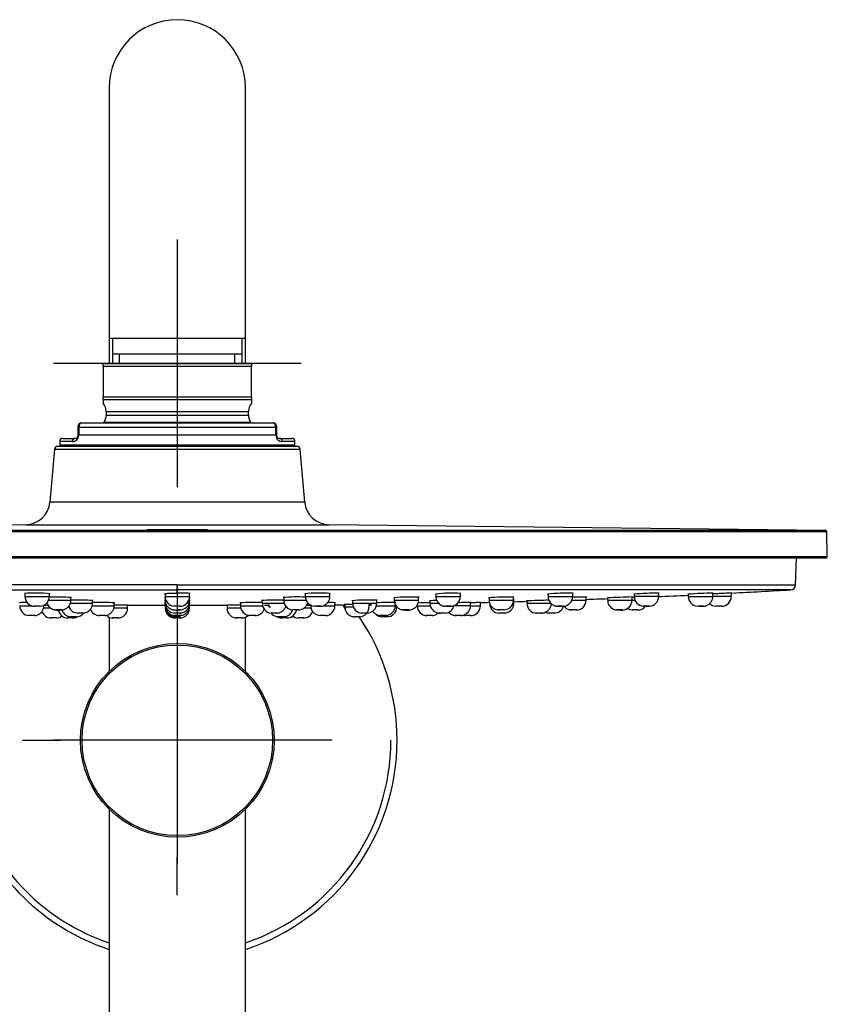
# Model space of a CAD drawing. Units: millimetres. Extents: x -21 to 982, y -32 to 2027.
# Drawn here: x 122 to 252, y 1868 to 2027 of the extents above; entities that cross this region are included whole.
import ezdxf
from ezdxf.lldxf.tags import DXFTag

# ---------------------------------------------------------------- set-up
doc = ezdxf.new("R2010")
doc.units = ezdxf.units.MM
doc.layers.add('Default', color=7, linetype='Continuous')
doc.layers.add('DV1_Default', color=7, linetype='Continuous')
tags = doc.linetypes.add('CENTER2', pattern=[28.575, 19.05, -3.175, 3.175, -3.175]).pattern_tags.tags
tags[10:11] = [DXFTag(74, 4), DXFTag(75, 0), DXFTag(340, '0'), DXFTag(46, 0.0), DXFTag(50, 0.0), DXFTag(44, 0.0), DXFTag(45, 0.0)]
tags[8:9] = [DXFTag(74, 4), DXFTag(75, 0), DXFTag(340, '0'), DXFTag(46, 0.0), DXFTag(50, 0.0), DXFTag(44, 0.0), DXFTag(45, 0.0)]
tags[6:7] = [DXFTag(74, 4), DXFTag(75, 0), DXFTag(340, '0'), DXFTag(46, 0.0), DXFTag(50, 0.0), DXFTag(44, 0.0), DXFTag(45, 0.0)]
tags[4:5] = [DXFTag(74, 4), DXFTag(75, 0), DXFTag(340, '0'), DXFTag(46, 0.0), DXFTag(50, 0.0), DXFTag(44, 0.0), DXFTag(45, 0.0)]

# ---------------------------------------------------------------- blocks, each defined once
blk = doc.blocks.new('SEANNOT_GROUP10')
at = {"layer": 'Default', "color": 7, "linetype": 'CENTER2'}
for p, q in [((147.37, 1935.87), (147.37, 1929.76)), ((147.37, 1930.87), (147.37, 1890.87)), ((122.37, 1910.87), (128.48, 1910.87)), ((167.37, 1910.87), (127.37, 1910.87)), ((172.37, 1910.87), (166.25, 1910.87)), ((147.37, 1885.87), (147.37, 1891.98))]:
    blk.add_line(p, q, dxfattribs=at)
blk = doc.blocks.new('SEANNOT_GROUP11')
at = {"layer": 'Default', "color": 7, "linetype": 'CENTER2'}
for p, q in [((147.37, 1991.72), (147.37, 1951.72)), ((167.37, 1971.72), (127.37, 1971.72))]:
    blk.add_line(p, q, dxfattribs=at)
blk = doc.blocks.new('SE')
at = {"layer": 'DV1_Default', "color": 7, "linetype": 'Continuous'}
for p, q in [((136.37, 2016.22), (136.37, 1975.72)), ((158.37, 1975.72), (158.37, 2016.22)), ((158.37, 1975.72), (136.37, 1975.72)), ((136.37, 1975.72), (136.37, 1971.72)), ((136.89, 1975.72), (136.89, 1971.72)), ((157.85, 1971.72), (157.85, 1975.72)), ((158.37, 1971.72), (158.37, 1975.72)), ((157.85, 1973.22), (136.89, 1973.22)), ((138.05, 1971.72), (138.05, 1973.22)), ((156.68, 1971.72), (156.68, 1973.22)), ((135.37, 1971.22), (135.37, 1971.72)), ((135.37, 1971.72), (159.37, 1971.72)), ((159.37, 1971.72), (159.37, 1971.22)), ((135.37, 1971.22), (135.37, 1966.35)), ((159.37, 1971.22), (135.37, 1971.22)), ((159.37, 1966.35), (159.37, 1971.22)), ((135.37, 1965.87), (135.37, 1966.35)), ((135.37, 1966.35), (159.37, 1966.35)), ((135.37, 1965.87), (135.37, 1965.28)), ((159.37, 1965.87), (135.37, 1965.87)), ((159.37, 1966.35), (159.37, 1965.87)), ((159.37, 1965.87), (159.37, 1965.28)), ((135.87, 1963.95), (158.87, 1963.95)), ((135.87, 1963.95), (135.87, 1963.31)), ((158.87, 1963.31), (135.87, 1963.31)), ((158.87, 1963.31), (158.87, 1963.95)), ((131.87, 1962.12), (162.87, 1962.12)), ((135.55, 1962.23), (159.18, 1962.23)), ((131.37, 1961.24), (131.37, 1961.62)), ((131.37, 1960.12), (131.37, 1961.24)), ((163.28, 1961.37), (131.46, 1961.37)), ((163.37, 1961.62), (163.37, 1961.24)), ((163.37, 1961.24), (163.37, 1960.12)), ((130.42, 1959.12), (128.37, 1959.12)), ((128.37, 1959.12), (128.37, 1958.52)), ((128.87, 1959.62), (130.87, 1959.62)), ((131.45, 1960.12), (131.37, 1960.12)), ((163.29, 1960.12), (131.45, 1960.12)), ((163.37, 1960.12), (163.29, 1960.12)), ((163.87, 1959.62), (165.87, 1959.62)), ((166.37, 1959.12), (164.31, 1959.12)), ((166.37, 1958.52), (166.37, 1959.12)), ((127.53, 1957.86), (126.78, 1949.33)), ((127.53, 1957.86), (167.21, 1957.86)), ((166.71, 1958.32), (128.03, 1958.32)), ((166.37, 1958.52), (128.37, 1958.52)), ((128.37, 1958.52), (128.57, 1958.32)), ((166.17, 1958.32), (166.37, 1958.52)), ((167.95, 1949.33), (167.21, 1957.86)), ((167.95, 1949.33), (126.78, 1949.33)), ((42.44, 1944.56), (252.29, 1944.56)), ((122.84, 1945.68), (42.64, 1944.76)), ((252.1, 1944.76), (42.64, 1944.76)), ((122.84, 1945.68), (171.89, 1945.68)), ((252.1, 1944.76), (171.89, 1945.68)), ((252.36, 1940.52), (252.29, 1944.56)), ((252.36, 1940.52), (42.37, 1940.52)), ((42.57, 1940.32), (252.16, 1940.32)), ((247.24, 1935.95), (247.36, 1940.32)), ((147.36, 1935.95), (47.49, 1935.95)), ((48.25, 1935.17), (147.36, 1935.17)), ((147.36, 1935.95), (247.24, 1935.95)), ((147.36, 1935.17), (147.36, 1935.95)), ((147.37, 1935.16), (147.36, 1935.17)), ((246.49, 1935.17), (147.36, 1935.17)), ((147.37, 1934.65), (147.37, 1935.16)), ((122.73, 1934.59), (122.73, 1934.1)), ((126.71, 1934.1), (126.71, 1934.52)), ((130.19, 1933.5), (130.19, 1933.91)), ((133.68, 1933), (133.68, 1933.44)), ((145.38, 1934.54), (145.38, 1934.1)), ((145.39, 1933.91), (145.4, 1933.5)), ((145.4, 1933.46), (145.4, 1933)), ((149.33, 1933), (149.34, 1933.46)), ((149.34, 1933.5), (149.34, 1933.95)), ((149.35, 1934.1), (149.36, 1934.56)), ((161.06, 1933.41), (161.06, 1933)), ((164.55, 1933.93), (164.55, 1933.5)), ((168.02, 1934.52), (168.03, 1934.1)), ((172, 1934.1), (172, 1934.59)), ((175.65, 1933.42), (175.65, 1933)), ((179.58, 1933), (179.59, 1933.47)), ((182.39, 1933.91), (182.4, 1933.5)), ((186.34, 1933.5), (186.34, 1933.98)), ((188.18, 1933.4), (188.18, 1933)), ((189.13, 1934.51), (189.13, 1934.1)), ((193.1, 1934.1), (193.11, 1934.61)), ((194.73, 1932.6), (194.73, 1933.11)), ((196.33, 1932.6), (196.33, 1933.11)), ((197.72, 1933.89), (197.72, 1933.5)), ((201.66, 1933.5), (201.67, 1933.99)), ((201.73, 1933), (201.73, 1933.5)), ((203.84, 1933.38), (203.84, 1933)), ((207.25, 1934.49), (207.25, 1934.1)), ((211.23, 1934.1), (211.23, 1934.63)), ((213.42, 1933.5), (213.43, 1934)), ((216.87, 1933.86), (216.87, 1933.5)), ((220.82, 1933.5), (220.82, 1934.01)), ((221.16, 1934.47), (221.16, 1934.1)), ((225.13, 1934.1), (225.14, 1934.64)), ((225.13, 1934.1), (225.13, 1934.1)), ((229.9, 1934.46), (229.9, 1934.1)), ((233.87, 1934.1), (233.88, 1934.65)), ((236.85, 1934.1), (236.86, 1934.65)), ((126.93, 1932.2), (125.73, 1932.2)), ((125.83, 1932.6), (125.83, 1932.71)), ((128.71, 1931.92), (127.72, 1931.92)), ((139.33, 1932.2), (137.09, 1932.2)), ((137.17, 1932.6), (137.17, 1933.06)), ((139.33, 1932.2), (139.33, 1932.69)), ((139.33, 1932.67), (145.44, 1932.67)), ((145.4, 1933), (145.4, 1932.6)), ((145.41, 1932.4), (145.41, 1932.09)), ((147.86, 1931.92), (147.37, 1931.92)), ((149.33, 1932.6), (149.33, 1933)), ((149.33, 1932.67), (155.4, 1932.67)), ((149.33, 1932.2), (149.33, 1932.4)), ((149.33, 1932.09), (149.33, 1932.2)), ((155.4, 1932.69), (155.41, 1932.2)), ((157.65, 1932.2), (155.41, 1932.2)), ((155.41, 1932.2), (155.41, 1932.2)), ((157.56, 1933.06), (157.57, 1932.6)), ((162.15, 1932.81), (162.16, 1932.4)), ((162.16, 1932.4), (162.16, 1932.4)), ((167.01, 1931.92), (166.03, 1931.92)), ((168.98, 1932.2), (167.78, 1932.2)), ((172.83, 1932.6), (172.83, 1933.09)), ((172.83, 1932.6), (172.83, 1932.6)), ((174.41, 1932.8), (174.42, 1932.4)), ((178.34, 1932.4), (178.34, 1932.85)), ((178.63, 1933.04), (178.64, 1932.6)), ((182.56, 1932.6), (182.57, 1932.8)), ((182.83, 1932.4), (182.56, 1932.4)), ((184.86, 1931.92), (183.87, 1931.92)), ((186.11, 1932.71), (186.11, 1932.6)), ((200.19, 1931.92), (199.2, 1931.92)), ((211.95, 1931.92), (210.96, 1931.92)), ((219.34, 1931.92), (218.35, 1931.92)), ((221.87, 1931.92), (220.87, 1931.92)), ((232.38, 1932.52), (231.37, 1932.52)), ((235.36, 1932.52), (234.35, 1932.52)), ((124.37, 1931.02), (123.37, 1931.02)), ((127.87, 1930.62), (126.87, 1930.62)), ((130.55, 1930.62), (129.55, 1930.62)), ((131.12, 1930.82), (130.12, 1930.82)), ((132.21, 1931.42), (131.21, 1931.42)), ((135.7, 1931.02), (134.7, 1931.02)), ((136.37, 1930.75), (136.37, 1922)), ((137.87, 1930.62), (136.87, 1930.62)), ((147.87, 1931.42), (146.87, 1931.42)), ((147.87, 1931.02), (146.87, 1931.02)), ((147.87, 1930.82), (146.87, 1930.82)), ((147.87, 1930.62), (146.87, 1930.62)), ((157.87, 1930.62), (156.87, 1930.62)), ((158.37, 1922), (158.37, 1930.75)), ((160.03, 1931.02), (159.03, 1931.02)), ((163.52, 1931.42), (162.52, 1931.42)), ((164.62, 1930.82), (163.62, 1930.82)), ((165.19, 1930.62), (164.19, 1930.62)), ((167.87, 1930.62), (166.87, 1930.62)), ((171.37, 1931.02), (170.37, 1931.02)), ((176.88, 1930.82), (175.88, 1930.82)), ((178.12, 1931.42), (177.11, 1931.42)), ((181.1, 1931.02), (180.1, 1931.02)), ((181.37, 1930.82), (180.37, 1930.82)), ((188.57, 1931.02), (187.57, 1931.02)), ((190.64, 1931.42), (189.64, 1931.42)), ((193.26, 1931.02), (192.26, 1931.02)), ((194.86, 1931.02), (193.86, 1931.02)), ((200.26, 1931.42), (199.25, 1931.42)), ((206.3, 1931.42), (205.3, 1931.42)), ((208.36, 1931.42), (207.36, 1931.42)), ((136.37, 1899.74), (136.37, 1385.87)), ((158.37, 1616.72), (158.37, 1899.74))]:
    blk.add_line(p, q, dxfattribs=at)
for radius in [15.65, 15.39]:
    blk.add_circle((147.37, 1910.87), radius, dxfattribs=at)
for centre, radius, start, end in [((147.37, 2016.22), 11, 0, 180), ((133.87, 1963.95), 2, 0, 41.4353), ((160.87, 1963.95), 2, 138.5668, 180), ((133.87, 1963.31), 2, 327.5383, 0), ((160.87, 1963.31), 2, 180, 212.4617), ((131.87, 1961.62), 0.5, 90, 180), ((147.37, 1954.72), 14, 147.5383, 148.091), ((147.37, 1954.72), 14, 31.909, 32.4617), ((162.87, 1961.62), 0.5, 0, 90), ((207.07, 1960.13), 75.62, 179.0615, 180.0085), ((87.65, 1960.13), 75.64, 359.9915, 0.9385), ((128.87, 1959.12), 0.5, 90, 180), ((130.43, 1960.13), 1.01, 269.2277, 359.2445), ((130.87, 1960.12), 0.5, 270, 0), ((164.3, 1960.13), 1.01, 180.7524, 270.7754), ((163.87, 1960.12), 0.5, 180, 270), ((165.87, 1959.12), 0.5, 0, 90), ((128.03, 1957.82), 0.5, 90, 175), ((166.71, 1957.82), 0.5, 5, 90), ((122.8, 1949.68), 4, 270.6581, 355), ((171.94, 1949.68), 4, 185, 269.3419), ((252.09, 1944.56), 0.2, 1, 89.3419), ((252.16, 1940.52), 0.2, 270, 1), ((159.87, 3432.67), 1500, 272.94438, 273.30737), ((246.44, 1935.97), 0.8, 270, 359.5133), ((123.26, 1879.89), 53.22, 90.1653, 91.5483), ((124.44, 1912.61), 22.04, 83.9193, 94.5959), ((124.32, 1934.08), 1.56, 179.0572, 270.0191), ((125.12, 1934.09), 1.57, 272.1627, 0.5261), ((127.93, 1907.17), 26.84, 85.0114, 92.6676), ((131.42, 1899.17), 34.34, 86.1022, 92.1), ((134.92, 1885.5), 47.62, 87.1911, 91.5116), ((146.96, 1934.08), 1.56, 179.2246, 268.8084), ((147.77, 1934.09), 1.57, 270.695, 0.4496), ((159.8, 1888.1), 45.02, 88.3814, 92.9513), ((163.29, 1901.09), 32.42, 87.8345, 94.1005), ((166.79, 1908.69), 25.33, 87.3041, 95.2513), ((170.28, 1913.69), 20.96, 85.1279, 96.3569), ((169.63, 1934.11), 1.59, 180.1512, 265.9988), ((171.45, 1882.16), 50.95, 88.3533, 89.7927), ((178.2, 1896.79), 36.72, 87.716, 94.1184), ((181.61, 1871.04), 62.07, 89.0392, 91.886), ((184.95, 1905.46), 28.55, 87.0575, 95.2934), ((191.16, 1888.72), 44.77, 92.4165, 93.9219), ((191.7, 1911.2), 23.44, 86.4152, 96.4527), ((191.06, 2102.88), 168.79, 269.3447, 270.6919), ((191.51, 1934.09), 1.58, 270.4916, 0.2081), ((196.62, 1759.63), 173.5, 90.5959, 91.2958), ((159.87, 3432.67), 1500, 271.39625, 271.44844), ((200.71, 1899.03), 34.97, 88.3004, 95.0237), ((201.51, 1870.25), 63.25, 93.3351, 93.4463), ((199.31, 1933.5), 1.58, 179.9684, 272.0965), ((200.08, 1933.49), 1.57, 273.3629, 0.53), ((201.51, 1870.25), 63.25, 89.7303, 89.8598), ((159.87, 3432.67), 1500, 271.60187, 271.67974), ((209.62, 1810.02), 123.49, 91.0224, 92.723), ((210.25, 1905.94), 28.7, 87.9293, 96.1256), ((209.65, 1934.07), 1.56, 272.4555, 1.0623), ((213.2, 1884.67), 49.34, 89.6525, 92.3364), ((211.84, 1933.48), 1.57, 271.8604, 0.6778), ((159.87, 3432.67), 1500, 272.0462, 272.17797), ((222.65, 1837.84), 96.19, 91.0477, 93.4919), ((219.23, 1933.49), 1.58, 270.8896, 0.1713), ((224.89, 1894.18), 40.46, 89.5757, 95.3894), ((223.35, 1574.97), 359.14, 89.7161, 90.3493), ((222.74, 1934.08), 1.56, 179.1094, 266.3131), ((223.53, 1934.11), 1.59, 271.6775, 359.7532), ((159.87, 3432.67), 1500, 272.48817, 272.67595), ((235.69, 1855.93), 78.74, 91.2749, 94.2621), ((231.49, 1934.1), 1.58, 180.0184, 262.8613), ((236.87, -1034.61), 2968.71, 90.00026, 90.05822), ((235.25, 1934.12), 1.6, 269.9831, 359.6406), ((123.89, 2176.69), 244.1, 269.5349, 269.9881), ((123.5, 1932.6), 1.58, 180.0216, 268.842), ((127.01, 1932.21), 1.6, 199.3624, 269.9999), ((139.33, 4325.51), 2392.85, 269.67597, 269.69232), ((129.69, 1932.21), 1.6, 190.5825, 269.9999), ((131.32, 1932.98), 1.56, 196.7546, 271.2908), ((131.74, 2405.35), 472.36, 269.7962, 270.2349), ((134.84, 1932.61), 1.59, 199.8135, 270.7858), ((135.22, 2374.74), 442.14, 269.7869, 270.2519), ((136.78, 1700.12), 232.58, 89.3508, 89.9059), ((137.73, 1932.21), 1.6, 269.9999, 359.532), ((137.73, 1932.21), 1.6, 269.9999, 359.5638), ((147, 1932.4), 1.59, 180.2552, 269.9234), ((147.01, 1932.21), 1.6, 180.6219, 270), ((147.01, 1932.21), 1.6, 180.5173, 270), ((146.99, 1932.98), 1.57, 179.3645, 269.7981), ((146.99, 1932.57), 1.56, 178.9875, 270.2295), ((147.73, 1932.21), 1.6, 270, 359.5266), ((147.73, 1932.21), 1.6, 270, 359.6294), ((157.93, 1710.99), 221.71, 90.0916, 90.674), ((157.01, 1932.21), 1.6, 180.525, 270.0001), ((157.01, 1932.21), 1.6, 180.5566, 270.0001), ((159.17, 1932.61), 1.6, 180.2834, 265.3471), ((159.9, 1932.6), 1.59, 271.1212, 339.8082), ((162.64, 1932.98), 1.56, 179.128, 266.0131), ((159.87, 3432.67), 1500, 270.06049, 270.08733), ((164.5, 1932.37), 1.56, 271.4423, 345.8106), ((165.05, 1932.21), 1.6, 270.0001, 349.0151), ((167.73, 1932.21), 1.6, 270.0001, 339.7077), ((155.71, 4263.84), 2331.18, 270.30823, 270.32442), ((170.5, 1932.6), 1.58, 179.9183, 267.7226), ((171.25, 1932.58), 1.57, 271.4227, 0.5946), ((159.87, 3432.67), 1500, 270.49521, 270.55568), ((147.37, 1910.87), 34.5, 37.9389, 39.3331), ((178.15, 1786.92), 145.92, 90.972, 91.4999), ((176.51, 47.54), 1884.85, 90.02204, 90.06363), ((177.23, 1932.98), 1.56, 179.1454, 268.1457), ((176.76, 1932.37), 1.56, 272.2581, 0.9204), ((178, 1932.97), 1.56, 271.1608, 1.0011), ((176.51, 47.54), 1884.85, 89.94445, 89.94479), ((159.87, 3432.67), 1500, 270.70577, 270.71695), ((180.24, 1932.61), 1.59, 213.6883, 268.5247), ((181.23, 1932.41), 1.6, 270.0164, 359.3719), ((187.7, 1932.59), 1.58, 179.9031, 269.8759), ((189.83, 1844.92), 88.19, 91.0698, 92.3353), ((190.53, 1932.98), 1.57, 273.3726, 346.5981), ((193.57, -3197.49), 5130.09, 89.98708, 90.01796), ((194.73, 1932.61), 1.6, 270.0161, 359.3726), ((199.38, 1932.97), 1.56, 179.059, 270.1041), ((205.42, 1932.98), 1.57, 179.2439, 270.12), ((207.5, 1933.01), 1.6, 245.6252, 265.0063), ((208.23, 1933.01), 1.6, 270, 341.9847), ((218.47, 1933.5), 1.59, 261.049, 269.8794), ((221, 1933.52), 1.6, 236.4103, 270.0894), ((221.74, 1933.51), 1.6, 269.8428, 321.5573), ((234.48, 1934.11), 1.6, 225.5469, 265.2409), ((147.37, 1910.87), 35.5, 145.8139, 251.9493), ((147.37, 1910.87), 34.5, 144.3377, 251.4072), ((127.73, 1932.21), 1.6, 274.9463, 307.7712), ((129.69, 1932.21), 1.6, 232.2298, 269.9999), ((130.41, 1932.21), 1.6, 269.9999, 297.8189), ((130.41, 1932.21), 1.6, 269.9999, 297.8188), ((131, 1932.37), 1.56, 273.3287, 321.6098), ((137.01, 1932.21), 1.6, 226.2426, 269.9999), ((137.01, 1932.21), 1.6, 226.2426, 269.9999), ((157.73, 1932.21), 1.6, 270, 313.0347), ((157.73, 1932.21), 1.6, 269.9998, 313.0347), ((164.33, 1932.21), 1.6, 243.3253, 270.0001), ((164.33, 1932.21), 1.6, 243.3251, 270.0003), ((165.05, 1932.21), 1.6, 270.0001, 307.7707), ((167.01, 1932.21), 1.6, 232.2293, 265.0544), ((147.37, 1910.87), 35.5, 0, 34.0422), ((180.51, 1932.41), 1.6, 231.3284, 265.0396), ((192.4, 1932.49), 1.48, 259.4076, 269.8312), ((194, 1932.61), 1.6, 255.6379, 265.0044), ((147.37, 1910.87), 34.5, 288.5928, 0), ((147.37, 1910.87), 35.5, 288.0507, 0)]:
    blk.add_arc(centre, radius, start, end, dxfattribs=at)
for centre, major_axis, ratio, start_param, end_param in [((131.87, 1961.24), (0.5, 0), 0.434133, 2.527936, 3.141593), ((162.87, 1961.24), (-0.5, 0), 0.434133, 3.141593, 3.755249), ((130.87, 1959.12), (0, -0.5), 0.891892, 3.141593, 4.712389), ((163.87, 1959.12), (0, 0.5), 0.891892, 4.712389, 6.283185), ((124.72, 1932.52), (0.501, 0), 0.000171, 0, 3.236838), ((147.37, 1932.52), (0.5, 0), 0.000177, 0, 3.152735), ((147.37, 1932.52), (0.5, 0), 0.000177, 6.22146, 6.283185), ((170.01, 1932.52), (-0.501, 0), 0.000171, 1.305074, 6.283185), ((191.11, 1932.52), (-0.502, 0), 0.000152, 1.040423, 6.283185), ((191.11, 1932.52), (-0.502, 0), 0.000152, 0, 0.123238), ((209.23, 1932.52), (-0.504, 0), 0.000123, 0.777606, 6.283185), ((209.23, 1932.52), (-0.504, 0), 0.000123, 0, 0.140741)]:
    blk.add_ellipse(centre, major_axis=major_axis, ratio=ratio, start_param=start_param, end_param=end_param, dxfattribs=at)
blk.add_ellipse((223.13, 1932.52), major_axis=(-0.506, 0), ratio=0.000087, dxfattribs=at)
for points, knots in [([(131.87, 1962.12), (131.82, 1962.12), (131.78, 1962.11), (131.7, 1962.05), (131.66, 1962), (131.55, 1961.82), (131.49, 1961.62), (131.46, 1961.37)], [0, 0, 0, 0, 0.25, 0.25, 0.5, 0.5, 1, 1, 1, 1]), ([(163.28, 1961.37), (163.26, 1961.5), (163.24, 1961.61), (163.18, 1961.8), (163.15, 1961.88), (163.07, 1962), (163.03, 1962.05), (162.95, 1962.11), (162.91, 1962.12), (162.87, 1962.12)], [0, 0, 0, 0, 0.25, 0.25, 0.5, 0.5, 0.75, 0.75, 1, 1, 1, 1]), ([(147.37, 1944.92), (147.17, 1944.92), (146.98, 1944.92), (146.46, 1944.92), (146.15, 1944.92), (145.55, 1944.92), (145.26, 1944.91), (144.7, 1944.91), (144.44, 1944.91), (143.96, 1944.9), (143.73, 1944.9), (143.34, 1944.89), (143.17, 1944.89), (142.88, 1944.88), (142.77, 1944.88), (142.6, 1944.87), (142.54, 1944.87), (142.49, 1944.86), (142.5, 1944.86), (142.57, 1944.85), (142.64, 1944.85), (142.84, 1944.84), (142.97, 1944.84), (143.28, 1944.83), (143.47, 1944.83), (143.88, 1944.82), (144.11, 1944.82), (144.36, 1944.82), (144.61, 1944.82), (144.88, 1944.81), (145.46, 1944.81), (145.75, 1944.81), (146.37, 1944.81), (146.68, 1944.81), (147.32, 1944.81), (147.64, 1944.81), (148.27, 1944.81), (148.58, 1944.81), (149.19, 1944.81), (149.48, 1944.81), (150.03, 1944.82), (150.3, 1944.82), (150.78, 1944.82), (151, 1944.83), (151.4, 1944.83), (151.57, 1944.83), (151.85, 1944.84), (151.97, 1944.84), (152.14, 1944.85), (152.2, 1944.85), (152.24, 1944.86), (152.24, 1944.87), (152.16, 1944.87), (152.09, 1944.88), (151.89, 1944.88), (151.76, 1944.89), (151.45, 1944.89), (151.27, 1944.9), (150.85, 1944.9), (150.62, 1944.9), (150.12, 1944.91), (149.85, 1944.91), (149.28, 1944.91), (148.99, 1944.92), (148.52, 1944.92), (148.37, 1944.92), (148.05, 1944.92), (147.9, 1944.92), (147.61, 1944.92), (147.49, 1944.92), (147.37, 1944.92)], [0, 0, 0, 0, 0.019097, 0.019097, 0.050347, 0.050347, 0.081597, 0.081597, 0.112847, 0.112847, 0.144097, 0.144097, 0.175347, 0.175347, 0.206597, 0.206597, 0.237847, 0.237847, 0.269097, 0.269097, 0.300347, 0.300347, 0.331597, 0.331597, 0.362847, 0.362847, 0.394097, 0.394097, 0.394097, 0.425347, 0.425347, 0.456597, 0.456597, 0.487847, 0.487847, 0.519097, 0.519097, 0.550347, 0.550347, 0.581597, 0.581597, 0.612847, 0.612847, 0.644097, 0.644097, 0.675347, 0.675347, 0.706597, 0.706597, 0.737847, 0.737847, 0.769097, 0.769097, 0.800347, 0.800347, 0.831597, 0.831597, 0.862847, 0.862847, 0.894097, 0.894097, 0.925347, 0.925347, 0.956597, 0.956597, 0.972222, 0.972222, 0.987847, 0.987847, 1, 1, 1, 1]), ([(121.96, 1935.23), (121.97, 1935.22), (121.99, 1935.2), (122.04, 1935.16), (122.07, 1935.14), (122.11, 1935.12)], [0, 0, 0, 0, 0.311968, 0.311968, 1, 1, 1, 1]), ([(122.74, 1934.1), (122.74, 1934.1), (122.83, 1934.1), (123.26, 1934.1), (123.71, 1934.1), (124.71, 1934.1), (125.26, 1934.1), (126.16, 1934.1), (126.5, 1934.1), (126.68, 1934.1), (126.71, 1934.1), (126.71, 1934.1)], [0, 0, 0, 0, 0.1662316, 0.1662316, 0.416329, 0.416329, 0.6664265, 0.6664265, 0.9165239, 0.9165239, 1, 1, 1, 1]), ([(126.54, 1933.5), (126.8, 1933.5), (127.23, 1933.5), (128.2, 1933.5), (128.75, 1933.5), (129.65, 1933.5), (129.99, 1933.5), (130.16, 1933.5), (130.18, 1933.5), (130.18, 1933.5)], [0, 0, 0, 0, 0.291601, 0.291601, 0.595181, 0.595181, 0.89876, 0.89876, 1, 1, 1, 1]), ([(128.66, 1931.92), (128.73, 1931.92), (128.95, 1931.94), (129.33, 1932.07), (129.75, 1932.38), (130.05, 1932.8), (130.19, 1933.22), (130.17, 1933.44), (130.17, 1933.5)], [0, 0, 0, 0, 0.081081, 0.290385, 0.483985, 0.712318, 0.928911, 1, 1, 1, 1]), ([(145.32, 1934.55), (145.32, 1934.55), (145.34, 1934.57), (145.45, 1934.59), (145.64, 1934.6), (145.9, 1934.62), (146.21, 1934.63), (146.57, 1934.64), (146.96, 1934.65), (147.23, 1934.65), (147.37, 1934.65)], [0, 0, 0, 0, 0.119275, 0.245289, 0.371222, 0.497105, 0.622912, 0.748654, 0.874343, 1, 1, 1, 1]), ([(145.32, 1933.93), (145.32, 1933.94), (145.34, 1933.95), (145.4, 1933.96), (145.44, 1933.96)], [0, 0, 0, 0, 0.534581, 1, 1, 1, 1]), ([(145.34, 1933.43), (145.33, 1933.43), (145.31, 1933.44), (145.33, 1933.45), (145.39, 1933.46), (145.41, 1933.46)], [0, 0, 0, 0, 0.301577, 0.739256, 1, 1, 1, 1]), ([(145.38, 1934.1), (145.38, 1934.1), (145.59, 1934.1), (146.33, 1934.1), (146.85, 1934.1), (147.88, 1934.1), (148.4, 1934.1), (149.14, 1934.1), (149.35, 1934.1), (149.35, 1934.1), (149.35, 1934.1), (149.35, 1934.1)], [0, 0, 0, 0, 0.249608, 0.249608, 0.499601, 0.499601, 0.749595, 0.749595, 0.999588, 0.999588, 1, 1, 1, 1]), ([(145.41, 1933.5), (145.4, 1933.47), (145.38, 1933.28), (145.49, 1932.91), (145.72, 1932.52), (145.99, 1932.25), (146.26, 1932.08), (146.51, 1931.98), (146.71, 1931.94), (146.85, 1931.92), (146.94, 1931.92), (146.97, 1931.92), (146.98, 1931.92), (146.98, 1931.92), (146.99, 1931.92), (147, 1931.92), (147.05, 1931.91), (147.15, 1931.91), (147.28, 1931.91), (147.43, 1931.91), (147.57, 1931.91), (147.67, 1931.91), (147.73, 1931.92), (147.74, 1931.92), (147.76, 1931.92), (147.76, 1931.92), (147.77, 1931.92)], [0, 0, 0, 0, 0.020861, 0.170522, 0.291924, 0.395492, 0.483913, 0.557196, 0.61425, 0.653772, 0.67583, 0.68075, 0.683261, 0.685516, 0.689086, 0.697742, 0.739784, 0.777101, 0.816226, 0.85554, 0.894936, 0.934156, 0.973288, 0.994451, 0.997023, 1, 1, 1, 1]), ([(149.42, 1934.55), (149.42, 1934.55), (149.42, 1934.56), (149.31, 1934.59), (148.85, 1934.62), (148.16, 1934.65), (147.63, 1934.65), (147.37, 1934.65)], [0, 0, 0, 0, 0.000248, 0.250524, 0.500595, 0.757158, 1, 1, 1, 1]), ([(147.77, 1931.92), (147.77, 1931.92), (147.78, 1931.92), (147.82, 1931.92), (147.97, 1931.93), (148.26, 1931.98), (148.64, 1932.17), (148.98, 1932.47), (149.23, 1932.88), (149.35, 1933.26), (149.33, 1933.46), (149.32, 1933.5)], [0, 0, 0, 0, 0.000608, 0.017679, 0.044301, 0.183444, 0.374854, 0.547352, 0.737595, 0.951905, 1, 1, 1, 1]), ([(149.42, 1933.93), (149.42, 1933.93), (149.42, 1933.94), (149.38, 1933.95), (149.32, 1933.96)], [0, 0, 0, 0, 0.00144, 1, 1, 1, 1]), ([(149.42, 1933.44), (149.42, 1933.44), (149.42, 1933.45), (149.39, 1933.45), (149.32, 1933.46)], [0, 0, 0, 0, 0.000562, 1, 1, 1, 1]), ([(164.57, 1933.5), (164.57, 1933.4), (164.56, 1933.15), (164.72, 1932.75), (164.97, 1932.41), (165.25, 1932.18), (165.51, 1932.04), (165.74, 1931.96), (165.92, 1931.93), (166, 1931.92), (166.03, 1931.92)], [0, 0, 0, 0, 0.121978, 0.332095, 0.506304, 0.655718, 0.782283, 0.885274, 0.96271, 1, 1, 1, 1]), ([(164.62, 1933.5), (164.75, 1933.5), (165.09, 1933.5), (165.98, 1933.5), (166.54, 1933.5), (167.49, 1933.5), (167.9, 1933.5), (168.17, 1933.5)], [0, 0, 0, 0, 0.3416376, 0.3416376, 0.6832752, 0.6832752, 1, 1, 1, 1]), ([(168.03, 1934.1), (168.03, 1934.1), (168.05, 1934.1), (168.23, 1934.1), (168.57, 1934.1), (169.47, 1934.1), (170.03, 1934.1), (171.03, 1934.1), (171.47, 1934.1), (171.91, 1934.1), (172, 1934.1), (172, 1934.1)], [0, 0, 0, 0, 0.083073, 0.083073, 0.333055, 0.333055, 0.583038, 0.583038, 0.83302, 0.83302, 1, 1, 1, 1]), ([(170.41, 1932.52), (170.41, 1932.52), (170.42, 1932.52), (170.46, 1932.52), (170.55, 1932.52), (170.76, 1932.55), (171.12, 1932.66), (171.53, 1932.94), (171.84, 1933.36), (172, 1933.78), (171.98, 1934.02), (171.98, 1934.1)], [0, 0, 0, 0, 0.021628, 0.030207, 0.05344, 0.130223, 0.283562, 0.497578, 0.701725, 0.907795, 1, 1, 1, 1]), ([(182.42, 1933.5), (182.41, 1933.43), (182.39, 1933.21), (182.53, 1932.83), (182.77, 1932.47), (183.04, 1932.22), (183.31, 1932.06), (183.55, 1931.97), (183.74, 1931.93), (183.87, 1931.92), (183.92, 1931.92), (183.94, 1931.92)], [0, 0, 0, 0, 0.075637, 0.28919, 0.464395, 0.614393, 0.742015, 0.846904, 0.927262, 0.981305, 1, 1, 1, 1]), ([(182.66, 1933.5), (182.92, 1933.5), (183.36, 1933.5), (184.36, 1933.5), (184.91, 1933.5), (185.8, 1933.5), (186.14, 1933.5), (186.32, 1933.5), (186.34, 1933.5), (186.34, 1933.5)], [0, 0, 0, 0, 0.300136, 0.300136, 0.600272, 0.600272, 0.900408, 0.900408, 1, 1, 1, 1]), ([(184.79, 1931.92), (184.8, 1931.92), (184.85, 1931.92), (185, 1931.93), (185.24, 1931.99), (185.57, 1932.13), (185.91, 1932.4), (186.19, 1932.79), (186.34, 1933.2), (186.32, 1933.43), (186.32, 1933.5)], [0, 0, 0, 0, 0.014111, 0.066245, 0.176055, 0.326214, 0.497704, 0.704202, 0.917965, 1, 1, 1, 1]), ([(189.15, 1934.1), (189.15, 1934.03), (189.13, 1933.81), (189.27, 1933.42), (189.51, 1933.06), (189.78, 1932.81), (190.05, 1932.66), (190.29, 1932.57), (190.48, 1932.53), (190.61, 1932.52), (190.67, 1932.52), (190.69, 1932.52), (190.69, 1932.52)], [0, 0, 0, 0, 0.079282, 0.290006, 0.46307, 0.611272, 0.737326, 0.84085, 0.920071, 0.973176, 0.992881, 1, 1, 1, 1]), ([(196.42, 1933.12), (196.41, 1933.12), (196.4, 1933.11), (196.28, 1933.11), (196.09, 1933.11), (195.74, 1933.1), (195.27, 1933.09), (194.88, 1933.08), (194.74, 1933.08)], [0, 0, 0, 0, 0.136494, 0.277092, 0.421794, 0.570601, 0.854604, 1, 1, 1, 1]), ([(197.72, 1933.5), (197.72, 1933.5), (197.72, 1933.5), (197.72, 1933.5), (197.93, 1933.5), (198.3, 1933.5)], [0, 0, 0, 0, 0.001631, 0.001631, 1, 1, 1, 1]), ([(198.3, 1933.5), (198.67, 1933.5), (199.18, 1933.5), (200.21, 1933.5), (200.73, 1933.5), (201.45, 1933.5), (201.66, 1933.5), (201.66, 1933.5)], [0, 0, 0, 0, 0.333632, 0.333632, 0.667264, 0.667264, 1, 1, 1, 1]), ([(207.25, 1934.1), (207.25, 1934.1), (207.47, 1934.1), (208.2, 1934.1), (208.71, 1934.1), (209.76, 1934.1), (210.28, 1934.1), (211.01, 1934.1), (211.22, 1934.1), (211.23, 1934.1), (211.23, 1934.1), (211.23, 1934.1)], [0, 0, 0, 0, 0.249927, 0.249927, 0.499854, 0.499854, 0.749781, 0.749781, 0.999707, 0.999707, 1, 1, 1, 1]), ([(207.28, 1934.1), (207.27, 1934.02), (207.25, 1933.79), (207.39, 1933.41), (207.64, 1933.05), (207.91, 1932.8), (208.18, 1932.65), (208.42, 1932.57), (208.61, 1932.53), (208.73, 1932.52), (208.8, 1932.52), (208.82, 1932.51), (208.83, 1932.51), (208.83, 1932.51)], [0, 0, 0, 0, 0.085856, 0.293028, 0.463438, 0.609417, 0.733509, 0.835289, 0.912985, 0.964842, 0.983794, 0.994584, 1, 1, 1, 1]), ([(211.08, 1933.5), (211.37, 1933.5), (211.68, 1933.5), (212.46, 1933.5), (212.9, 1933.5), (213.33, 1933.5), (213.42, 1933.5), (213.42, 1933.5)], [0, 0, 0, 0, 0.257796, 0.257796, 0.703152, 0.703152, 1, 1, 1, 1]), ([(216.88, 1933.5), (216.88, 1933.5), (216.97, 1933.5), (217.4, 1933.5), (217.84, 1933.5), (218.34, 1933.5)], [0, 0, 0, 0, 0.400691, 0.400691, 1, 1, 1, 1]), ([(216.9, 1933.5), (216.89, 1933.43), (216.87, 1933.21), (217.01, 1932.83), (217.25, 1932.46), (217.53, 1932.21), (217.79, 1932.06), (218.03, 1931.97), (218.16, 1931.95), (218.22, 1931.94)], [0, 0, 0, 0, 0.085874, 0.317933, 0.508387, 0.671452, 0.810176, 0.924156, 1, 1, 1, 1]), ([(218.34, 1933.5), (218.84, 1933.5), (219.39, 1933.5), (220.28, 1933.5), (220.62, 1933.5), (220.79, 1933.5), (220.82, 1933.5), (220.82, 1933.5)], [0, 0, 0, 0, 0.428608, 0.428608, 0.857217, 0.857217, 1, 1, 1, 1]), ([(229.9, 1934.1), (229.9, 1934.1), (229.99, 1934.1), (230.43, 1934.1), (230.87, 1934.1), (231.87, 1934.1), (232.42, 1934.1), (233.33, 1934.1), (233.67, 1934.1), (233.85, 1934.1), (233.87, 1934.1), (233.87, 1934.1)], [0, 0, 0, 0, 0.166719, 0.166719, 0.416693, 0.416693, 0.666668, 0.666668, 0.916642, 0.916642, 1, 1, 1, 1]), ([(232.29, 1932.52), (232.29, 1932.52), (232.3, 1932.52), (232.34, 1932.52), (232.45, 1932.52), (232.72, 1932.56), (233.08, 1932.71), (233.46, 1933.01), (233.74, 1933.42), (233.88, 1933.82), (233.86, 1934.04), (233.85, 1934.1)], [0, 0, 0, 0, 0.004076, 0.015014, 0.043461, 0.144157, 0.335984, 0.51569, 0.720676, 0.932468, 1, 1, 1, 1]), ([(236.92, 1934.65), (236.91, 1934.65), (236.9, 1934.65), (236.78, 1934.64), (236.59, 1934.63), (236.24, 1934.62), (235.66, 1934.59), (234.86, 1934.55), (234.24, 1934.52), (233.93, 1934.5), (233.86, 1934.5)], [0, 0, 0, 0, 0.090726, 0.18409, 0.280099, 0.378759, 0.567426, 0.756179, 0.943351, 1, 1, 1, 1]), ([(124.34, 1931.02), (124.37, 1931.02), (124.44, 1931.02), (124.6, 1931.05), (124.84, 1931.13), (125.17, 1931.29), (125.5, 1931.6), (125.74, 1932.03), (125.85, 1932.4), (125.82, 1932.58), (125.82, 1932.6)], [0, 0, 0, 0, 0.026626, 0.098373, 0.196341, 0.352045, 0.55418, 0.754346, 0.977532, 1, 1, 1, 1]), ([(126.3, 1933.08), (126.32, 1932.99), (126.42, 1932.77), (126.61, 1932.47), (126.89, 1932.22), (127.16, 1932.06), (127.4, 1931.97), (127.59, 1931.93), (127.72, 1931.92), (127.79, 1931.92), (127.82, 1931.92), (127.83, 1931.92), (127.83, 1931.92), (127.85, 1931.91), (127.9, 1931.91), (128, 1931.91), (128.14, 1931.91), (128.28, 1931.91), (128.42, 1931.91), (128.52, 1931.92), (128.58, 1931.92), (128.59, 1931.92), (128.59, 1931.92), (128.59, 1931.92)], [0, 0, 0, 0, 0.086386, 0.22104, 0.336312, 0.434399, 0.515034, 0.576839, 0.618439, 0.638363, 0.643505, 0.647074, 0.651722, 0.661301, 0.709013, 0.752531, 0.797872, 0.842932, 0.887692, 0.93199, 0.97603, 0.997784, 1, 1, 1, 1]), ([(128.72, 1931.94), (128.74, 1931.88), (128.82, 1931.69), (128.99, 1931.4), (129.26, 1931.14), (129.54, 1930.97), (129.78, 1930.88), (129.98, 1930.83), (130.12, 1930.81), (130.19, 1930.81), (130.21, 1930.81)], [0, 0, 0, 0, 0.0898643, 0.309936, 0.4978572, 0.6581851, 0.7908322, 0.8937557, 0.9646088, 1, 1, 1, 1]), ([(132.16, 1931.42), (132.17, 1931.42), (132.23, 1931.42), (132.44, 1931.45), (132.81, 1931.56), (133.23, 1931.86), (133.54, 1932.31), (133.68, 1932.72), (133.66, 1932.94), (133.66, 1933)], [0, 0, 0, 0, 0.004045, 0.081639, 0.251635, 0.495045, 0.709967, 0.928015, 1, 1, 1, 1]), ([(135.65, 1931.02), (135.66, 1931.02), (135.72, 1931.02), (135.92, 1931.05), (136.27, 1931.15), (136.69, 1931.43), (137, 1931.86), (137.16, 1932.28), (137.15, 1932.51), (137.14, 1932.6)], [0, 0, 0, 0, 0.010998, 0.080718, 0.237717, 0.473146, 0.685238, 0.90149, 1, 1, 1, 1]), ([(145.57, 1932.8), (145.54, 1932.8), (145.46, 1932.81), (145.36, 1932.81), (145.3, 1932.82), (145.33, 1932.82), (145.43, 1932.83), (145.51, 1932.83), (145.55, 1932.83)], [0, 0, 0, 0, 0.082117, 0.27935, 0.480804, 0.684822, 0.889118, 1, 1, 1, 1]), ([(145.64, 1932.68), (145.59, 1932.68), (145.48, 1932.69), (145.36, 1932.69), (145.31, 1932.69), (145.33, 1932.69), (145.43, 1932.69), (145.55, 1932.69), (145.62, 1932.69)], [0, 0, 0, 0, 0.116656, 0.287171, 0.463721, 0.64394, 0.824632, 1, 1, 1, 1]), ([(145.39, 1933.06), (145.38, 1933.06), (145.34, 1933.06), (145.32, 1933.06), (145.32, 1933.07), (145.32, 1933.07)], [0, 0, 0, 0, 0.166527, 0.924246, 1, 1, 1, 1]), ([(147.78, 1931.41), (147.78, 1931.41), (147.8, 1931.42), (147.87, 1931.42), (148.02, 1931.44), (148.29, 1931.5), (148.64, 1931.67), (148.98, 1931.97), (149.22, 1932.38), (149.35, 1932.76), (149.32, 1932.96), (149.32, 1933)], [0, 0, 0, 0, 0.00082, 0.029674, 0.076826, 0.19019, 0.3654, 0.547188, 0.738578, 0.954253, 1, 1, 1, 1]), ([(147.78, 1931.01), (147.79, 1931.02), (147.84, 1931.02), (147.99, 1931.03), (148.21, 1931.08), (148.53, 1931.21), (148.88, 1931.46), (149.17, 1931.86), (149.33, 1932.28), (149.31, 1932.52), (149.31, 1932.6)], [0, 0, 0, 0, 0.019247, 0.056468, 0.182653, 0.301112, 0.477146, 0.695813, 0.908487, 1, 1, 1, 1]), ([(148.93, 1933.04), (149.03, 1933.04), (149.3, 1933.05), (149.41, 1933.06), (149.42, 1933.07), (149.42, 1933.07)], [0, 0, 0, 0, 0.346405, 0.97185, 1, 1, 1, 1]), ([(149.09, 1932.68), (149.14, 1932.68), (149.33, 1932.69), (149.49, 1932.69), (149.32, 1932.69), (149.13, 1932.69), (149.1, 1932.69)], [0, 0, 0, 0, 0.11579, 0.503157, 0.943363, 1, 1, 1, 1]), ([(149.32, 1932.81), (149.38, 1932.81), (149.41, 1932.81), (149.42, 1932.82), (149.34, 1932.83), (149.19, 1932.83), (149.19, 1932.83)], [0, 0, 0, 0, 0.363101, 0.39906, 0.986275, 1, 1, 1, 1]), ([(157.63, 1932.6), (157.77, 1932.6), (158.1, 1932.6), (158.99, 1932.6), (159.54, 1932.6), (160.48, 1932.6), (160.88, 1932.6), (161.14, 1932.6)], [0, 0, 0, 0, 0.3454014, 0.3454014, 0.6908028, 0.6908028, 1, 1, 1, 1]), ([(161.12, 1933), (161.26, 1933), (161.59, 1933), (162.48, 1933), (163.03, 1933), (163.99, 1933), (164.4, 1933), (164.67, 1933)], [0, 0, 0, 0, 0.341157, 0.341157, 0.682314, 0.682314, 1, 1, 1, 1]), ([(163.42, 1931.41), (163.43, 1931.41), (163.46, 1931.42), (163.59, 1931.42), (163.87, 1931.47), (164.23, 1931.63), (164.58, 1931.91), (164.79, 1932.22), (164.9, 1932.45), (164.92, 1932.53)], [0, 0, 0, 0, 0.0144046, 0.0419536, 0.199878, 0.4367563, 0.6319528, 0.8729586, 1, 1, 1, 1]), ([(166.92, 1931.92), (166.92, 1931.92), (166.94, 1931.92), (167.1, 1931.92), (167.33, 1931.97), (167.67, 1932.11), (168.02, 1932.35), (168.28, 1932.69), (168.41, 1932.97), (168.44, 1933.08)], [0, 0, 0, 0, 0.008116, 0.033719, 0.225934, 0.36417, 0.568983, 0.837949, 1, 1, 1, 1]), ([(170.87, 1932.6), (171.21, 1932.6), (171.55, 1932.6), (172.29, 1932.6), (172.63, 1932.6), (172.81, 1932.6), (172.83, 1932.6), (172.83, 1932.6)], [0, 0, 0, 0, 0.329752, 0.329752, 0.830923, 0.830923, 1, 1, 1, 1]), ([(174.44, 1932.4), (174.43, 1932.33), (174.41, 1932.11), (174.55, 1931.73), (174.79, 1931.36), (175.06, 1931.11), (175.33, 1930.95), (175.57, 1930.87), (175.77, 1930.83), (175.9, 1930.81), (175.97, 1930.81), (176, 1930.81), (176.01, 1930.81), (176.01, 1930.81), (176.01, 1930.81)], [0, 0, 0, 0, 0.07269, 0.282409, 0.454341, 0.601509, 0.726756, 0.829757, 0.90876, 0.962004, 0.99028, 0.99596, 0.998759, 1, 1, 1, 1]), ([(175.91, 1933), (176.17, 1933), (176.61, 1933), (177.6, 1933), (178.15, 1933), (179.04, 1933), (179.38, 1933), (179.56, 1933), (179.58, 1933), (179.58, 1933)], [0, 0, 0, 0, 0.299497, 0.299497, 0.598993, 0.598993, 0.89849, 0.89849, 1, 1, 1, 1]), ([(179.5, 1932.6), (179.82, 1932.6), (180.21, 1932.6), (181.11, 1932.6), (181.62, 1932.6), (182.35, 1932.6), (182.56, 1932.6), (182.56, 1932.6), (182.56, 1932.6), (182.56, 1932.6)], [0, 0, 0, 0, 0.274308, 0.274308, 0.636832, 0.636832, 0.999355, 0.999355, 1, 1, 1, 1]), ([(181.08, 1931.02), (181.08, 1931.02), (181.15, 1931.02), (181.37, 1931.06), (181.7, 1931.17), (182.1, 1931.45), (182.41, 1931.87), (182.56, 1932.3), (182.55, 1932.53), (182.54, 1932.6)], [0, 0, 0, 0, 0.006969, 0.095541, 0.260322, 0.452883, 0.695854, 0.915036, 1, 1, 1, 1]), ([(184.12, 1931.92), (184.09, 1931.92), (184.06, 1931.92), (184.02, 1931.92), (184.01, 1931.92), (184.01, 1931.92), (184, 1931.92), (184, 1931.92), (184, 1931.92), (184.02, 1931.92), (184.07, 1931.92), (184.17, 1931.91), (184.3, 1931.91), (184.45, 1931.91), (184.58, 1931.91), (184.69, 1931.91), (184.73, 1931.91), (184.75, 1931.91), (184.76, 1931.92), (184.77, 1931.92), (184.77, 1931.92)], [0, 0, 0, 0, 0.066328, 0.082307, 0.088954, 0.094107, 0.100526, 0.111261, 0.133608, 0.184948, 0.274822, 0.381768, 0.492599, 0.604915, 0.718847, 0.834329, 0.953029, 0.977774, 0.993448, 1, 1, 1, 1]), ([(186.11, 1932.6), (186.11, 1932.6), (186.13, 1932.6), (186.3, 1932.6), (186.64, 1932.6), (187.08, 1932.6)], [0, 0, 0, 0, 0.247857, 0.247857, 1, 1, 1, 1]), ([(188.2, 1933), (188.19, 1932.94), (188.17, 1932.73), (188.3, 1932.35), (188.54, 1931.98), (188.81, 1931.73), (189.08, 1931.56), (189.33, 1931.47), (189.52, 1931.43), (189.65, 1931.42), (189.73, 1931.41), (189.75, 1931.41), (189.77, 1931.41), (189.78, 1931.41), (189.79, 1931.41), (189.82, 1931.41), (189.84, 1931.41)], [0, 0, 0, 0, 0.057451, 0.256002, 0.418303, 0.557117, 0.675372, 0.772851, 0.847959, 0.899, 0.922319, 0.929981, 0.935586, 0.943597, 0.962604, 1, 1, 1, 1]), ([(191.18, 1931.58), (191.25, 1931.5), (191.41, 1931.35), (191.66, 1931.18), (191.91, 1931.08), (192.05, 1931.05), (192.12, 1931.04)], [0, 0, 0, 0, 0.293429, 0.583788, 0.824842, 1, 1, 1, 1]), ([(193.17, 1931.01), (193.17, 1931.01), (193.2, 1931.02), (193.35, 1931.02), (193.63, 1931.08), (194, 1931.25), (194.35, 1931.55), (194.6, 1931.94), (194.74, 1932.33), (194.72, 1932.54), (194.71, 1932.6)], [0, 0, 0, 0, 0.002584, 0.039579, 0.175019, 0.358757, 0.529924, 0.722687, 0.937236, 1, 1, 1, 1]), ([(194.72, 1932.6), (195.11, 1932.6), (195.47, 1932.6), (196.11, 1932.6), (196.33, 1932.6), (196.33, 1932.6), (196.33, 1932.6), (196.33, 1932.6)], [0, 0, 0, 0, 0.434044, 0.434044, 0.997119, 0.997119, 1, 1, 1, 1]), ([(200.2, 1931.42), (200.23, 1931.42), (200.36, 1931.43), (200.62, 1931.48), (200.96, 1931.63), (201.31, 1931.9), (201.58, 1932.3), (201.73, 1932.7), (201.71, 1932.93), (201.71, 1933)], [0, 0, 0, 0, 0.03319, 0.166645, 0.32261, 0.495522, 0.702468, 0.918574, 1, 1, 1, 1]), ([(203.84, 1933), (203.84, 1933), (203.93, 1933), (204.35, 1933), (204.79, 1933), (205.29, 1933)], [0, 0, 0, 0, 0.398109, 0.398109, 1, 1, 1, 1]), ([(205.29, 1933), (205.79, 1933), (206.34, 1933), (207.23, 1933), (207.57, 1933), (207.75, 1933), (207.77, 1933), (207.77, 1933)], [0, 0, 0, 0, 0.427267, 0.427267, 0.854535, 0.854535, 1, 1, 1, 1]), ([(206.21, 1931.42), (206.23, 1931.42), (206.27, 1931.42), (206.41, 1931.43), (206.64, 1931.47), (206.97, 1931.61), (207.31, 1931.86), (207.6, 1932.25), (207.77, 1932.67), (207.75, 1932.91), (207.75, 1933)], [0, 0, 0, 0, 0.020151, 0.051365, 0.173895, 0.309748, 0.474743, 0.689063, 0.900232, 1, 1, 1, 1]), ([(209.76, 1932.62), (209.8, 1932.56), (209.91, 1932.41), (210.14, 1932.21), (210.41, 1932.05), (210.65, 1931.97), (210.84, 1931.93), (210.97, 1931.92), (211.04, 1931.92), (211.06, 1931.92), (211.07, 1931.92), (211.07, 1931.92), (211.07, 1931.92)], [0, 0, 0, 0, 0.137483, 0.371538, 0.570549, 0.733863, 0.858623, 0.942083, 0.985545, 0.993744, 0.999535, 1, 1, 1, 1]), ([(218.63, 1931.92), (218.65, 1931.92), (218.71, 1931.92), (218.83, 1931.92), (218.97, 1931.91), (219.09, 1931.91), (219.19, 1931.91), (219.2, 1931.91), (219.23, 1931.91), (219.24, 1931.91), (219.25, 1931.91), (219.25, 1931.92)], [0, 0, 0, 0, 0.094436, 0.262613, 0.430039, 0.599106, 0.770905, 0.950449, 0.967112, 0.983164, 1, 1, 1, 1]), ([(222.96, 1932.51), (222.97, 1932.51), (223.02, 1932.51), (223.14, 1932.52), (223.28, 1932.52), (223.41, 1932.52), (223.5, 1932.52), (223.53, 1932.52), (223.53, 1932.52), (223.53, 1932.52), (223.54, 1932.52), (223.54, 1932.52), (223.55, 1932.52), (223.59, 1932.52), (223.62, 1932.52), (223.65, 1932.52)], [0, 0, 0, 0, 0.040154, 0.206021, 0.365335, 0.522361, 0.67945, 0.83766, 0.858534, 0.867842, 0.870843, 0.873921, 0.881929, 0.90532, 1, 1, 1, 1]), ([(231.53, 1932.51), (231.53, 1932.51), (231.53, 1932.51), (231.55, 1932.51), (231.6, 1932.52), (231.7, 1932.52), (231.83, 1932.52), (231.97, 1932.52), (232.1, 1932.52), (232.21, 1932.52), (232.26, 1932.52), (232.27, 1932.52), (232.28, 1932.52), (232.28, 1932.52), (232.28, 1932.52), (232.29, 1932.52), (232.3, 1932.52), (232.3, 1932.52)], [0, 0, 0, 0, 0.0243049, 0.0763357, 0.1668334, 0.2793148, 0.3998408, 0.5231642, 0.6483051, 0.7750091, 0.9032816, 0.969155, 0.9746957, 0.9773273, 0.9808372, 0.9922778, 1, 1, 1, 1]), ([(162.53, 1931.38), (162.54, 1931.37), (162.63, 1931.26), (162.82, 1931.1), (163.09, 1930.95), (163.33, 1930.86), (163.51, 1930.83), (163.63, 1930.81), (163.68, 1930.81), (163.68, 1930.81)], [0, 0, 0, 0, 0.0486793, 0.3221755, 0.5545462, 0.7449066, 0.8898489, 0.9862241, 1, 1, 1, 1]), ([(188.51, 1931.02), (188.53, 1931.02), (188.59, 1931.02), (188.79, 1931.05), (189.13, 1931.15), (189.39, 1931.32), (189.51, 1931.43)], [0, 0, 0, 0, 0.040047, 0.190584, 0.532336, 1, 1, 1, 1])]:
    blk.add_open_spline(points, degree=3, knots=knots, dxfattribs=at)
for points in [[(164.55, 1933.5), (164.55, 1933.5), (164.57, 1933.5), (164.62, 1933.5)], [(182.4, 1933.5), (182.4, 1933.5), (182.49, 1933.5), (182.66, 1933.5)], [(221.19, 1933.92), (221.06, 1933.92), (220.93, 1933.91), (220.81, 1933.91)], [(220.82, 1933.5), (220.99, 1933.5), (221.18, 1933.5), (221.37, 1933.5)], [(129.72, 1932.4), (129.77, 1932.4), (129.83, 1932.4), (129.88, 1932.4)], [(157.57, 1932.6), (157.57, 1932.6), (157.59, 1932.6), (157.63, 1932.6)], [(161.06, 1933), (161.06, 1933), (161.08, 1933), (161.12, 1933)], [(162.16, 1932.4), (162.16, 1932.4), (162.25, 1932.4), (162.42, 1932.4)], [(164.86, 1932.4), (164.92, 1932.4), (164.97, 1932.4), (165.02, 1932.4)], [(175.65, 1933), (175.65, 1933), (175.74, 1933), (175.91, 1933)], [(187.08, 1932.6), (187.44, 1932.6), (187.86, 1932.6), (188.26, 1932.6)], [(188.18, 1933), (188.18, 1933), (188.39, 1933), (188.75, 1933)], [(188.75, 1933), (188.98, 1933), (189.27, 1933), (189.59, 1933)]]:
    blk.add_open_spline(points, degree=3, dxfattribs=at)

msp = doc.modelspace()

# ---------------------------------------------------------------- block references
at = {"layer": 'Default'}
for name in ['SE', 'SEANNOT_GROUP11', 'SEANNOT_GROUP10']:
    msp.add_blockref(name, (0, 0), dxfattribs=at)

doc.saveas('drawing.dxf')
